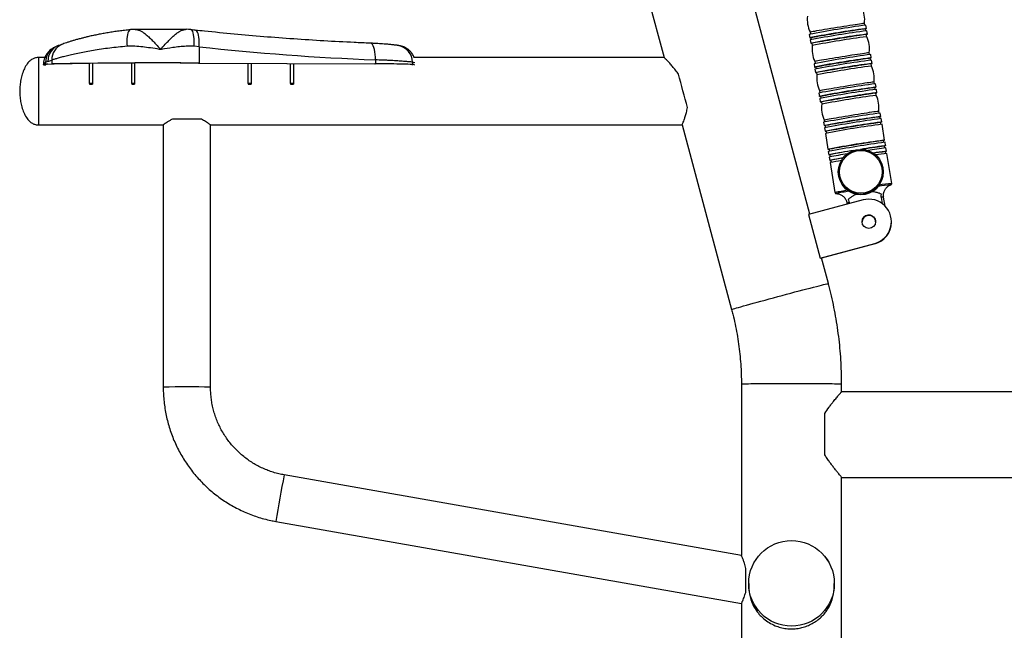
# Model space of a CAD drawing. Units: millimetres. Extents: x 1963 to 24451, y -18885 to -3147.
# Drawn here: x 3573 to 4447, y -8495 to -7952 of the extents above; entities that cross this region are included whole.
import ezdxf

# ---------------------------------------------------------------- set-up
doc = ezdxf.new("R2010")
doc.units = ezdxf.units.MM
doc.layers.add('标注层', color=7, linetype='Continuous')

msp = doc.modelspace()

# ---------------------------------------------------------------- linework, layer by layer
at = {"layer": '标注层'}
for p, q in [((4043.47, -7607.39), (4144.88, -7985.85)), ((4274.33, -8125.07), (4154.04, -7676.17)), ((4323.17, -7957.28), (4322.86, -7955.39)), ((3720.09, -7961.03), (3675.64, -7961.03)), ((4274.5, -7963.26), (4274.8, -7965.15)), ((4323.97, -7962.22), (4323.66, -7960.33)), ((4324.65, -7960.16), (4324.17, -7957.2)), ((4325.45, -7965.1), (4324.97, -7962.14)), ((3884.1, -7973.19), (3883.76, -7973.18)), ((4273.83, -7965.39), (4274.31, -7968.35)), ((4274.63, -7970.33), (4275.11, -7973.29)), ((4275.3, -7968.19), (4275.61, -7970.09)), ((4276.1, -7973.13), (4276.46, -7975.33)), ((4324.82, -7967.46), (4324.46, -7965.26)), ((3732.07, -7976.38), (3727.62, -7975.99)), ((3732.07, -7976.38), (3732.07, -7990.89)), ((4327.4, -7983.31), (4327.09, -7981.42)), ((3595.18, -7985.85), (3589.76, -7985.85)), ((3589.76, -8045.85), (3589.76, -7985.85)), ((3589.76, -8015.5), (3589.76, -7985.85)), ((3594.36, -7988.14), (3594.28, -7988.45)), ((3597.77, -7989.37), (3595.82, -7990.18)), ((3595.82, -7990.18), (3595.82, -7991.91)), ((3601.3, -7988.24), (3601.3, -7991.68)), ((3888.63, -7988.03), (3888.63, -7991.55)), ((3920.84, -7985.85), (3920.81, -7985.85)), ((3921.42, -7990.05), (3921.42, -7992.06)), ((3921.44, -7990.06), (3921.42, -7990.05)), ((4144.88, -7985.85), (3922.9, -7985.85)), ((4278.73, -7989.29), (4279.04, -7991.18)), ((4328.2, -7988.25), (4327.9, -7986.35)), ((4328.88, -7986.19), (4328.4, -7983.23)), ((4329.69, -7991.13), (4329.2, -7988.17)), ((3593.77, -7991.9), (3593.76, -7992.09)), ((3593.76, -7992.39), (3593.76, -7992.09)), ((3593.76, -7992.57), (3593.76, -7992.39)), ((3593.76, -7992.57), (3595.84, -7992.57)), ((3593.83, -7991.11), (3593.77, -7992.08)), ((3595.76, -7992.1), (3595.77, -7992.08)), ((3595.84, -7992.39), (3595.76, -7992.1)), ((3595.77, -7992.08), (3595.87, -7992.05)), ((3595.78, -7992.08), (3595.78, -7992.22)), ((3595.82, -7991.91), (3601.3, -7991.68)), ((3595.93, -7992.08), (3595.84, -7992.39)), ((3595.84, -7992.57), (3595.84, -7992.39)), ((3595.99, -7992.21), (3596.09, -7991.96)), ((3597.75, -7991.92), (3603.23, -7991.68)), ((3634.76, -8009.09), (3634.76, -7991.11)), ((3637.26, -7991.08), (3637.26, -8009.09)), ((3672.26, -8009.09), (3672.26, -7990.88)), ((3674.76, -7990.87), (3674.76, -8009.09)), ((3731.39, -7990.91), (3887.95, -7991.57)), ((3732.07, -7990.89), (3888.63, -7991.55)), ((3775.76, -8009.09), (3775.76, -7991.1)), ((3778.26, -7991.11), (3778.26, -8009.09)), ((3813.26, -8009.09), (3813.26, -7991.25)), ((3815.76, -7991.27), (3815.76, -8009.09)), ((4278.06, -7991.42), (4278.54, -7994.38)), ((4278.86, -7996.35), (4279.35, -7999.32)), ((4279.53, -7994.22), (4279.84, -7996.11)), ((4280.33, -7999.15), (4280.69, -8001.36)), ((4329.06, -7993.49), (4328.7, -7991.29)), ((4331.63, -8009.34), (4331.33, -8007.45)), ((3589.76, -8045.85), (3589.76, -8015.5)), ((3637.26, -8009.09), (3634.76, -8009.09)), ((3634.76, -8009.09), (3634.76, -8009.51)), ((3634.76, -8009.51), (3637.26, -8009.51)), ((3637.26, -8009.09), (3637.26, -8009.51)), ((3674.76, -8009.09), (3672.26, -8009.09)), ((3672.26, -8009.09), (3672.26, -8009.51)), ((3672.26, -8009.51), (3674.76, -8009.51)), ((3674.76, -8009.09), (3674.76, -8009.51)), ((3778.26, -8009.09), (3775.76, -8009.09)), ((3775.76, -8009.09), (3775.76, -8009.51)), ((3775.76, -8009.51), (3778.26, -8009.51)), ((3778.26, -8009.09), (3778.26, -8009.51)), ((3815.76, -8009.09), (3813.26, -8009.09)), ((3813.26, -8009.09), (3813.26, -8009.51)), ((3813.26, -8009.51), (3815.76, -8009.51)), ((3815.76, -8009.09), (3815.76, -8009.51)), ((4282.96, -8015.31), (4283.27, -8017.21)), ((4332.44, -8014.28), (4332.13, -8012.38)), ((4333.12, -8012.22), (4332.63, -8009.26)), ((4333.92, -8017.16), (4333.44, -8014.2)), ((4282.3, -8017.45), (4282.78, -8020.41)), ((4283.1, -8022.38), (4283.58, -8025.34)), ((4283.76, -8020.25), (4284.07, -8022.14)), ((4284.57, -8025.18), (4284.92, -8027.38)), ((4333.29, -8019.52), (4332.93, -8017.32)), ((4335.87, -8035.37), (4335.56, -8033.48)), ((4287.19, -8041.34), (4287.5, -8043.24)), ((4336.67, -8040.3), (4336.36, -8038.41)), ((4337.35, -8038.25), (4336.87, -8035.29)), ((4338.15, -8043.19), (4337.67, -8040.22)), ((3589.76, -8045.85), (3700.22, -8045.85)), ((3700.22, -8045.85), (3700.22, -8278.76)), ((3742.22, -8278.76), (3742.22, -8045.85)), ((3742.22, -8045.85), (4160.96, -8045.85)), ((4160.96, -8045.85), (4204.87, -8209.71)), ((4286.53, -8043.48), (4287.01, -8046.44)), ((4287.33, -8048.41), (4287.81, -8051.37)), ((4288, -8046.28), (4288.31, -8048.17)), ((4288.8, -8051.21), (4289.11, -8053.11)), ((4337.47, -8045.24), (4337.16, -8043.35)), ((4340.76, -8059.25), (4338.47, -8045.16)), ((4288.13, -8053.35), (4290.43, -8067.44)), ((4340.09, -8061.31), (4339.78, -8059.41)), ((4291.41, -8067.28), (4291.72, -8069.17)), ((4340.89, -8066.24), (4340.58, -8064.35)), ((4341.57, -8064.19), (4341.09, -8061.23)), ((4341.69, -8071.18), (4341.38, -8069.28)), ((4342.37, -8069.12), (4341.89, -8066.16)), ((4290.75, -8069.41), (4291.23, -8072.37)), ((4291.55, -8074.35), (4292.03, -8077.31)), ((4292.22, -8072.21), (4292.52, -8074.11)), ((4293.02, -8077.15), (4293.33, -8079.04)), ((4347.02, -8097.72), (4342.69, -8071.1)), ((4292.35, -8079.28), (4296.68, -8105.9)), ((4299.6, -8087.5), (4299.6, -8087.67)), ((4339.6, -8087.67), (4339.6, -8087.5)), ((4346.36, -8098.83), (4346.33, -8098.84)), ((4321.57, -8112.41), (4273.27, -8125.35)), ((4297.65, -8106.74), (4297.67, -8106.73)), ((4297.65, -8106.75), (4297.65, -8106.74)), ((4297.72, -8106.75), (4297.65, -8106.75)), ((4338.75, -8115.73), (4337.83, -8110.08)), ((4341.18, -8117.89), (4339.87, -8109.84)), ((4307.3, -8115.14), (4307.47, -8116.19)), ((4309.34, -8114.71), (4309.5, -8115.65)), ((4273.27, -8125.35), (4283.63, -8163.99)), ((4273.27, -8125.35), (4273.27, -8125.42)), ((4273.29, -8125.42), (4273.27, -8125.42)), ((4273.27, -8125.42), (4283.63, -8164.05)), ((4332.54, -8130.48), (4332.75, -8131.88)), ((4332.54, -8130.55), (4332.74, -8131.91)), ((4346.75, -8131.8), (4346.75, -8131.73)), ((4346.75, -8132.1), (4346.75, -8132.03)), ((4283.63, -8163.99), (4331.92, -8151.05)), ((4283.63, -8164.05), (4331.92, -8151.11)), ((4331.92, -8151.35), (4284.76, -8163.98)), ((4331.92, -8151.42), (4284.77, -8164.05)), ((4331.92, -8151.05), (4331.92, -8151.11)), ((4331.92, -8151.42), (4331.92, -8151.35)), ((4283.63, -8163.99), (4283.63, -8164.05)), ((4290.84, -8186.67), (4284.7, -8163.77)), ((4213.57, -8275.83), (4213.57, -8428.15)), ((4302.57, -8282.83), (4302.57, -8275.83)), ((4923.07, -8282.83), (4302.57, -8282.83)), ((4287.57, -8338.72), (4287.57, -8302.17)), ((4213.57, -8428.15), (3807.5, -8356.55)), ((4302.57, -8358.83), (4923.07, -8358.83)), ((4302.57, -8594.67), (4302.57, -8358.83)), ((3800.21, -8397.91), (4213.57, -8470.79)), ((3800.21, -8397.91), (3800.21, -8397.91)), ((4217.57, -8460.17), (4217.57, -8439.76)), ((4220.07, -8452.91), (4220.07, -8455.48)), ((4296.07, -8455.48), (4296.07, -8452.91)), ((4213.57, -8470.79), (4213.57, -8594.67))]:
    msp.add_line(p, q, dxfattribs=at)
at = {"layer": '标注层', "flags": 128}
for points in [[(4274.5, -7963.26), (4274.67, -7963.19), (4275.2, -7963.07), (4276.07, -7962.9), (4277.27, -7962.67), (4278.78, -7962.4), (4280.58, -7962.08), (4282.64, -7961.72), (4284.94, -7961.32), (4287.44, -7960.9), (4290.1, -7960.45), (4292.89, -7959.99), (4295.76, -7959.52), (4298.68, -7959.04), (4301.59, -7958.57), (4304.46, -7958.11), (4307.25, -7957.66), (4309.92, -7957.24), (4312.41, -7956.86), (4314.71, -7956.5), (4316.78, -7956.19), (4318.58, -7955.93), (4320.09, -7955.71), (4321.29, -7955.55), (4322.16, -7955.44), (4322.68, -7955.39), (4322.86, -7955.39), (4322.86, -7955.39)], [(3671.14, -7961.23), (3670.52, -7961.45), (3669.91, -7962.03), (3669.36, -7962.94), (3668.88, -7964.16), (3668.5, -7965.66), (3668.21, -7967.41), (3668.02, -7969.36), (3667.95, -7971.48), (3667.98, -7973.71), (3668.12, -7975.99)], [(3727.62, -7975.99), (3727.76, -7973.71), (3727.79, -7971.48), (3727.71, -7969.36), (3727.52, -7967.41), (3727.23, -7965.66), (3726.85, -7964.16), (3726.38, -7962.94), (3725.83, -7962.03), (3725.22, -7961.45), (3724.59, -7961.23)], [(3732.07, -7976.38), (3732.22, -7974.11), (3732.25, -7971.9), (3732.16, -7969.79), (3731.94, -7967.84), (3731.61, -7966.1), (3731.16, -7964.6), (3730.62, -7963.37), (3729.99, -7962.46), (3729.29, -7961.88), (3728.57, -7961.64)], [(4274.31, -7968.35), (4274.49, -7968.29), (4275.01, -7968.17), (4275.89, -7967.99), (4277.09, -7967.76), (4278.6, -7967.49), (4280.41, -7967.17), (4282.49, -7966.8), (4284.81, -7966.4), (4287.33, -7965.98), (4290.02, -7965.52), (4292.85, -7965.05), (4295.76, -7964.57), (4298.73, -7964.08), (4301.71, -7963.6), (4304.66, -7963.13), (4307.54, -7962.67), (4310.3, -7962.23), (4312.92, -7961.82), (4315.34, -7961.45), (4317.54, -7961.12), (4319.49, -7960.83), (4321.15, -7960.58), (4322.51, -7960.39), (4323.55, -7960.26), (4324.25, -7960.18), (4324.61, -7960.16), (4324.61, -7960.19), (4324.25, -7960.28), (4323.55, -7960.43), (4323.52, -7960.44)], [(3888.63, -7988.03), (3888.64, -7985.55), (3888.51, -7983.15), (3888.24, -7980.88), (3887.83, -7978.82), (3887.31, -7977.01), (3886.68, -7975.51), (3885.97, -7974.36), (3885.19, -7973.6), (3884.36, -7973.24), (3884.1, -7973.21)], [(4275.11, -7973.29), (4275.29, -7973.22), (4275.82, -7973.1), (4276.69, -7972.93), (4277.89, -7972.7), (4279.41, -7972.42), (4281.22, -7972.1), (4283.29, -7971.74), (4285.61, -7971.34), (4288.13, -7970.91), (4290.82, -7970.46), (4293.65, -7969.99), (4296.57, -7969.5), (4299.54, -7969.02), (4302.52, -7968.53), (4305.47, -7968.06), (4308.34, -7967.6), (4311.11, -7967.17), (4313.72, -7966.76), (4316.14, -7966.38), (4318.34, -7966.05), (4320.29, -7965.76), (4321.95, -7965.52), (4323.32, -7965.33), (4324.35, -7965.19), (4325.06, -7965.11), (4325.41, -7965.09), (4325.41, -7965.13), (4325.06, -7965.22), (4324.48, -7965.34)], [(3603.34, -7976.94), (3603.25, -7976.98), (3602.76, -7977.26)], [(4278.73, -7989.28), (4278.9, -7989.22), (4279.43, -7989.1), (4280.3, -7988.93), (4281.5, -7988.7), (4283.01, -7988.43), (4284.81, -7988.11), (4286.87, -7987.75), (4289.17, -7987.35), (4291.67, -7986.93), (4294.34, -7986.48), (4297.12, -7986.02), (4300, -7985.54), (4302.91, -7985.07), (4305.83, -7984.6), (4308.7, -7984.13), (4311.49, -7983.69), (4314.15, -7983.27), (4316.65, -7982.88), (4318.95, -7982.53), (4321.01, -7982.22), (4322.81, -7981.95), (4324.32, -7981.74), (4325.52, -7981.57), (4326.39, -7981.47), (4326.92, -7981.41), (4327.09, -7981.42), (4327.09, -7981.42)], [(3594.28, -7988.45), (3594.04, -7989.63), (3593.87, -7992.05)], [(4278.54, -7994.38), (4278.72, -7994.32), (4279.25, -7994.2), (4280.12, -7994.02), (4281.32, -7993.79), (4282.84, -7993.52), (4284.65, -7993.19), (4286.72, -7992.83), (4289.04, -7992.43), (4291.56, -7992), (4294.25, -7991.55), (4297.08, -7991.08), (4300, -7990.6), (4302.97, -7990.11), (4305.95, -7989.63), (4308.9, -7989.15), (4311.77, -7988.7), (4314.54, -7988.26), (4317.15, -7987.85), (4319.57, -7987.48), (4321.77, -7987.14), (4323.72, -7986.85), (4325.39, -7986.61), (4326.75, -7986.42), (4327.79, -7986.29), (4328.49, -7986.21), (4328.84, -7986.18), (4328.84, -7986.22), (4328.49, -7986.31), (4327.91, -7986.43)], [(4279.35, -7999.31), (4279.52, -7999.25), (4280.05, -7999.13), (4280.92, -7998.96), (4282.12, -7998.73), (4283.64, -7998.45), (4285.45, -7998.13), (4287.53, -7997.77), (4289.84, -7997.37), (4292.36, -7996.94), (4295.06, -7996.49), (4297.88, -7996.01), (4300.8, -7995.53), (4303.77, -7995.05), (4306.75, -7994.56), (4309.7, -7994.09), (4312.58, -7993.63), (4315.34, -7993.19), (4317.95, -7992.79), (4320.37, -7992.41), (4322.58, -7992.08), (4324.52, -7991.79), (4326.19, -7991.55), (4327.55, -7991.36), (4328.59, -7991.22), (4329.29, -7991.14), (4329.64, -7991.12), (4329.64, -7991.15), (4329.29, -7991.25), (4328.71, -7991.37)], [(4282.96, -8015.31), (4283.14, -8015.25), (4283.66, -8015.13), (4284.53, -8014.96), (4285.73, -8014.73), (4287.24, -8014.46), (4289.04, -8014.14), (4291.11, -8013.78), (4293.41, -8013.38), (4295.91, -8012.96), (4298.57, -8012.51), (4301.36, -8012.05), (4304.23, -8011.57), (4307.14, -8011.1), (4310.06, -8010.62), (4312.93, -8010.16), (4315.72, -8009.72), (4318.38, -8009.3), (4320.88, -8008.91), (4323.18, -8008.56), (4325.24, -8008.25), (4327.05, -8007.98), (4328.56, -8007.77), (4329.75, -8007.6), (4330.62, -8007.49), (4331.15, -8007.44), (4331.33, -8007.45), (4331.33, -8007.45)], [(4282.78, -8020.41), (4282.95, -8020.34), (4283.48, -8020.22), (4284.35, -8020.05), (4285.55, -8019.82), (4287.07, -8019.54), (4288.88, -8019.22), (4290.96, -8018.86), (4293.27, -8018.46), (4295.79, -8018.03), (4298.49, -8017.58), (4301.31, -8017.11), (4304.23, -8016.63), (4307.2, -8016.14), (4310.18, -8015.66), (4313.13, -8015.18), (4316.01, -8014.72), (4318.77, -8014.29), (4321.38, -8013.88), (4323.81, -8013.51), (4326.01, -8013.17), (4327.95, -8012.88), (4329.62, -8012.64), (4330.98, -8012.45), (4332.02, -8012.31), (4332.72, -8012.23), (4333.07, -8012.21), (4333.07, -8012.25), (4332.72, -8012.34), (4332.02, -8012.49), (4331.99, -8012.49)], [(4283.58, -8025.34), (4283.76, -8025.28), (4284.28, -8025.16), (4285.15, -8024.98), (4286.36, -8024.76), (4287.87, -8024.48), (4289.68, -8024.16), (4291.76, -8023.79), (4294.08, -8023.4), (4296.6, -8022.97), (4299.29, -8022.51), (4302.11, -8022.04), (4305.03, -8021.56), (4308, -8021.08), (4310.98, -8020.59), (4313.93, -8020.12), (4316.81, -8019.66), (4319.57, -8019.22), (4322.19, -8018.81), (4324.61, -8018.44), (4326.81, -8018.11), (4328.75, -8017.82), (4330.42, -8017.58), (4331.78, -8017.39), (4332.82, -8017.25), (4333.52, -8017.17), (4333.87, -8017.15), (4333.87, -8017.18), (4333.52, -8017.27), (4332.82, -8017.42), (4332.79, -8017.43)], [(4287.19, -8041.34), (4287.37, -8041.28), (4287.9, -8041.16), (4288.77, -8040.98), (4289.96, -8040.76), (4291.48, -8040.48), (4293.28, -8040.16), (4295.34, -8039.8), (4297.64, -8039.41), (4300.14, -8038.98), (4302.8, -8038.54), (4305.59, -8038.07), (4308.46, -8037.6), (4311.38, -8037.12), (4314.29, -8036.65), (4317.16, -8036.19), (4319.95, -8035.75), (4322.62, -8035.33), (4325.11, -8034.94), (4327.41, -8034.59), (4329.48, -8034.28), (4331.28, -8034.01), (4332.79, -8033.79), (4333.99, -8033.63), (4334.86, -8033.52), (4335.38, -8033.47), (4335.56, -8033.48), (4335.56, -8033.48)], [(4287.01, -8046.44), (4287.19, -8046.37), (4287.71, -8046.25), (4288.59, -8046.08), (4289.79, -8045.85), (4291.3, -8045.57), (4293.11, -8045.25), (4295.19, -8044.89), (4297.51, -8044.49), (4300.03, -8044.06), (4302.72, -8043.61), (4305.55, -8043.14), (4308.46, -8042.66), (4311.43, -8042.17), (4314.41, -8041.69), (4317.36, -8041.21), (4320.24, -8040.75), (4323, -8040.32), (4325.62, -8039.91), (4328.04, -8039.53), (4330.24, -8039.2), (4332.19, -8038.91), (4333.85, -8038.67), (4335.21, -8038.48), (4336.25, -8038.34), (4336.95, -8038.26), (4337.3, -8038.24), (4337.3, -8038.28), (4336.95, -8038.37), (4336.25, -8038.52), (4336.22, -8038.52)], [(4287.81, -8051.37), (4287.99, -8051.31), (4288.52, -8051.19), (4289.39, -8051.01), (4290.59, -8050.78), (4292.11, -8050.51), (4293.92, -8050.19), (4295.99, -8049.82), (4298.31, -8049.42), (4300.83, -8049), (4303.52, -8048.54), (4306.35, -8048.07), (4309.27, -8047.59), (4312.24, -8047.1), (4315.22, -8046.62), (4318.17, -8046.15), (4321.04, -8045.69), (4323.81, -8045.25), (4326.42, -8044.84), (4328.84, -8044.47), (4331.04, -8044.14), (4332.99, -8043.85), (4334.65, -8043.6), (4336.02, -8043.41), (4337.05, -8043.28), (4337.75, -8043.2), (4338.11, -8043.18), (4338.11, -8043.21), (4337.75, -8043.3), (4337.05, -8043.45), (4337.03, -8043.46)], [(4290.43, -8067.44), (4290.6, -8067.38), (4291.13, -8067.26), (4292, -8067.08), (4293.2, -8066.85), (4294.72, -8066.58), (4296.53, -8066.25), (4298.61, -8065.89), (4300.92, -8065.49), (4303.44, -8065.06), (4306.14, -8064.61), (4308.96, -8064.14), (4311.88, -8063.66), (4314.85, -8063.17), (4317.83, -8062.69), (4320.78, -8062.21), (4323.66, -8061.75), (4326.42, -8061.32), (4329.03, -8060.91), (4331.45, -8060.54), (4333.65, -8060.2), (4335.6, -8059.91), (4337.27, -8059.67), (4338.63, -8059.48), (4339.67, -8059.35), (4340.37, -8059.27), (4340.72, -8059.24), (4340.72, -8059.28), (4340.37, -8059.37), (4339.79, -8059.49)], [(4319.38, -8067.5), (4321.58, -8067.15), (4324.46, -8066.69), (4327.22, -8066.25), (4329.83, -8065.85), (4332.26, -8065.47), (4334.46, -8065.14), (4336.4, -8064.85), (4338.07, -8064.61), (4339.43, -8064.42), (4340.47, -8064.28), (4341.17, -8064.2), (4341.52, -8064.18), (4341.52, -8064.21), (4341.17, -8064.31), (4340.59, -8064.43)], [(4330.59, -8070.79), (4330.64, -8070.78), (4333.06, -8070.41), (4335.26, -8070.07), (4337.21, -8069.78), (4338.87, -8069.54), (4340.23, -8069.35), (4341.27, -8069.22), (4341.97, -8069.14), (4342.33, -8069.11), (4342.33, -8069.15), (4341.97, -8069.24), (4341.4, -8069.36)], [(4346.33, -8098.81), (4346.37, -8098.82), (4346.36, -8098.83)], [(4332.75, -8131.8), (4332.75, -8131.73), (4332.54, -8130.24)], [(4204.87, -8209.71), (4205.04, -8209.61), (4205.56, -8209.43), (4206.42, -8209.15), (4207.61, -8208.79), (4209.12, -8208.34), (4210.95, -8207.81), (4213.08, -8207.2), (4215.48, -8206.52), (4218.15, -8205.78), (4221.05, -8204.97), (4224.17, -8204.1), (4227.48, -8203.19), (4230.96, -8202.24), (4234.57, -8201.26), (4238.29, -8200.25), (4242.08, -8199.22), (4245.92, -8198.19), (4249.78, -8197.16), (4253.62, -8196.13), (4257.42, -8195.12), (4261.13, -8194.14), (4264.75, -8193.19), (4268.22, -8192.28), (4271.53, -8191.41), (4274.65, -8190.61), (4277.56, -8189.86), (4280.22, -8189.18), (4282.63, -8188.57), (4284.75, -8188.04), (4286.58, -8187.59), (4288.09, -8187.23), (4289.29, -8186.95), (4290.14, -8186.77), (4290.66, -8186.67), (4290.84, -8186.67)], [(4213.57, -8275.83), (4213.75, -8275.78), (4214.29, -8275.74), (4215.18, -8275.69), (4216.41, -8275.65), (4217.98, -8275.61), (4219.87, -8275.57), (4222.07, -8275.53), (4224.56, -8275.49), (4227.32, -8275.46), (4230.33, -8275.43), (4233.56, -8275.4), (4236.99, -8275.38), (4240.58, -8275.36), (4244.32, -8275.34), (4248.17, -8275.33), (4252.1, -8275.32), (4256.08, -8275.31), (4260.07, -8275.31), (4264.05, -8275.32), (4267.98, -8275.33), (4271.83, -8275.34), (4275.56, -8275.36), (4279.16, -8275.38), (4282.59, -8275.4), (4285.82, -8275.43), (4288.83, -8275.46), (4291.59, -8275.49), (4294.08, -8275.53), (4296.28, -8275.57), (4298.17, -8275.61), (4299.74, -8275.65), (4300.97, -8275.69), (4301.86, -8275.74), (4302.39, -8275.78), (4302.57, -8275.83), (4302.57, -8275.83)]]:
    msp.add_lwpolyline(points, dxfattribs=at)
at = {"layer": '标注层'}
for centre, radius in [((4319.6, -8087.5), 20), ((4319.6, -8087.49), 19), ((4326.75, -8131.73), 6), ((4258.07, -8452.91), 38), ((4258.08, -8452.91), 38)]:
    msp.add_circle(centre, radius, dxfattribs=at)
for centre, radius, start, end in [((4297.54, -7952.34), 25.5, 353.13756, 25.3376), ((4297.54, -7952.34), 25.5, 173.13756, 205.3376), ((4438.36, -8818.25), 868.58, 97.55463, 100.91931), ((4439.16, -8823.18), 868.58, 97.55463, 100.91931), ((4432.59, -8782.73), 829.59, 97.54463, 100.92931), ((4274.3, -7961.92), 6.43, 270.09563, 279.04557), ((4275.1, -7966.86), 6.43, 270.09563, 279.04557), ((4433.39, -8787.67), 829.59, 97.54463, 100.92931), ((4434.05, -8791.61), 831.36, 97.54932, 100.92679), ((4301.78, -7978.37), 25.5, 353.13756, 25.3376), ((3610.06, -7989.51), 14.26, 120.78235, 182.68726), ((3612.34, -7988.96), 14.57, 104.44582, 181.62983), ((3615.7, -7987.69), 14.42, 112.07132, 182.18401), ((3906.47, -7990.04), 14.97, 359.93848, 80.28509), ((3906.44, -7990.04), 14.97, 359.93338, 78.85467), ((4301.78, -7978.37), 25.5, 173.13756, 205.3376), ((3921.06, -7995.73), 5.68, 63.19551, 86.12779), ((4442.59, -8844.28), 868.58, 97.55463, 100.91931), ((4443.4, -8849.21), 868.58, 97.55463, 100.91931), ((4436.82, -8808.76), 829.59, 97.54463, 100.92931), ((3593.77, -7992.1), 0.0165, 115.57709, 170.493), ((3593.91, -7992.39), 0.338, 97.34967, 115.581), ((3596.26, -8011.93), 20.02, 91.27779, 96.86159), ((3598.18, -8011.27), 19.35, 91.27779, 96.86159), ((3694.78, -12641.09), 4650.35, 89.54051, 91.15181), ((3695.31, -12626.45), 4635.68, 89.55413, 91.1382), ((3893.02, -8682.74), 691.18, 87.81084, 90.42013), ((3893.91, -8711.51), 719.98, 87.81084, 90.42013), ((3918.62, -7999.42), 7.41, 66.5398, 83.82414), ((3920.62, -7999.43), 7.42, 66.52201, 83.82945), ((4278.53, -7987.95), 6.43, 270.09563, 279.04557), ((4279.34, -7992.89), 6.43, 270.09563, 279.04557), ((4437.62, -8813.7), 829.59, 97.54463, 100.92931), ((4438.28, -8817.64), 831.36, 97.54932, 100.92679), ((4306.01, -8004.4), 25.5, 353.13756, 25.3376), ((4306.01, -8004.4), 25.5, 173.13756, 205.3376), ((4446.83, -8870.3), 868.58, 97.55463, 100.91931), ((4447.63, -8875.24), 868.58, 97.55463, 100.91931), ((4441.05, -8834.79), 829.59, 97.54463, 100.92931), ((4282.77, -8013.98), 6.43, 270.09563, 279.04557), ((4283.57, -8018.91), 6.43, 270.09563, 279.04557), ((4441.86, -8839.73), 829.59, 97.54463, 100.92931), ((4442.51, -8843.67), 831.36, 97.54932, 100.92679), ((4310.24, -8030.43), 25.5, 353.13756, 25.3376), ((4310.24, -8030.43), 25.5, 173.13756, 205.3376), ((3721.22, -9611.4), 1570.8, 89.53004, 90.46996), ((4451.06, -8896.33), 868.58, 97.55463, 100.91931), ((4451.86, -8901.27), 868.58, 97.55463, 100.91931), ((4445.29, -8860.82), 829.59, 97.54463, 100.92931), ((4287, -8040.01), 6.43, 270.09563, 279.04557), ((4287.8, -8044.94), 6.43, 270.09563, 279.04557), ((4452.67, -8906.2), 868.58, 97.55463, 100.91931), ((4446.09, -8865.75), 829.59, 97.54463, 100.92931), ((4448.7, -8881.82), 829.59, 97.54463, 100.92931), ((4290.42, -8061.01), 6.43, 270.09563, 279.04557), ((4455.28, -8922.27), 868.58, 97.55463, 100.91931), ((4392.38, -8582.37), 519.93, 98.72778, 101.21796), ((4380.97, -8514.55), 451.16, 98.61211, 101.34525), ((4395.67, -8505.71), 444.79, 97.11429, 99.86605), ((4371.57, -8326.6), 262.13, 96.50234, 100.04879), ((4361.81, -8253.56), 185.4, 96.32614, 99.68979), ((4291.22, -8065.94), 6.43, 270.09563, 279.04557), ((4364.77, -8435.38), 368.38, 98.91677, 101.46485), ((4337.49, -8291.24), 218.71, 98.83629, 101.99529), ((4292.02, -8070.88), 6.43, 270.09563, 279.04557), ((4326.13, -8232.87), 157.26, 98.70403, 102.40162), ((4336.1, -8280.22), 207.59, 98.92901, 101.97706), ((4358.16, -8218.78), 148.49, 95.97892, 99.83351), ((4319.6, -8087.67), 20, 180.00295, 359.99705), ((4340.19, -8310.26), 208.93, 98.90796, 102.01878), ((4372.4, -8321.91), 224.62, 96.66505, 99.58053), ((4364.07, -8259.39), 162.57, 96.02078, 99.98295), ((4346.27, -8340.35), 238.63, 98.97889, 101.75245), ((4326.75, -8131.73), 20, 284.99844, 105.0035), ((4340.89, -8127.36), 17.55, 93.33226, 100.04931), ((4310.84, -8126.99), 12.37, 96.92889, 106.60599), ((4326.75, -8131.8), 6, 15.00247, 179.99653), ((4326.75, -8132.03), 6, 15.00253, 178.56387), ((4326.75, -8132.1), 6, 15.00254, 178.22372), ((4326.75, -8131.8), 20, 284.9975, 359.99877), ((4326.75, -8132.03), 20, 284.9975, 359.99877), ((4326.75, -8132.1), 20, 284.9975, 359.99877), ((3721.22, -8946.66), 668.23, 88.19908, 91.80084), ((7957.23, -9109.58), 4217.5, 169.71472, 170.28528), ((4258.07, -8455.48), 38, 180.0001, 208.74848), ((4258.08, -8455.48), 38, 331.25151, 359.99991)]:
    msp.add_arc(centre, radius, start, end, dxfattribs=at)
for centre, major_axis, ratio, start_param, end_param in [((3973.49, -7674.93), (865.45, -4.22), 0.363938, 4.431465, 4.615962), ((3593.21, -7675.05), (1.06, 315), 0.26882, 3.207932, 3.249697), ((4161.72, -8015.85), (-8.04, 30), 0.002905, 4.211582, 5.234876)]:
    msp.add_ellipse(centre, major_axis=major_axis, ratio=ratio, start_param=start_param, end_param=end_param, dxfattribs=at)
for points, knots in [([(3671.19, -7961.3), (3670.71, -7961.35), (3668.51, -7961.55), (3664.68, -7961.99), (3659.71, -7962.61), (3654.87, -7963.31), (3650.17, -7964.07), (3645.62, -7964.87), (3641.26, -7965.72), (3637.1, -7966.59), (3633.38, -7967.44), (3630.11, -7968.24), (3627.03, -7969.03), (3623.94, -7969.86), (3620.92, -7970.72), (3618.11, -7971.56), (3615.52, -7972.39), (3613.15, -7973.2), (3611.42, -7973.83), (3610.52, -7974.2), (3610.27, -7974.3)], [0, 0, 0, 0, 0.016882, 0.077161, 0.137717, 0.198482, 0.259383, 0.320339, 0.381256, 0.442082, 0.502802, 0.552114, 0.602876, 0.662751, 0.723208, 0.784372, 0.846408, 0.909703, 0.975202, 1, 1, 1, 1]), ([(3675.64, -7960.96), (3675.31, -7960.96), (3673.89, -7960.93), (3672.38, -7961), (3671.21, -7961.17), (3671.13, -7961.18)], [0, 0, 0, 0, 0.220488, 0.943164, 1, 1, 1, 1]), ([(3675.2, -7961.1), (3675.88, -7961.09), (3677.23, -7961.07), (3679.46, -7961.88), (3681.86, -7963.19), (3684.49, -7965.1), (3687.39, -7967.63), (3690.47, -7970.67), (3693.97, -7974.43), (3696.46, -7977.24), (3697.85, -7978.8), (3697.87, -7978.82)], [0, 0, 0, 0, 0.10614, 0.211702, 0.319655, 0.439321, 0.561862, 0.693561, 0.828578, 0.998262, 1, 1, 1, 1]), ([(3697.87, -7978.82), (3697.88, -7978.8), (3699.27, -7977.24), (3701.75, -7974.45), (3705.25, -7970.69), (3708.32, -7967.65), (3711.23, -7965.11), (3713.85, -7963.2), (3716.27, -7961.89), (3718.35, -7961.11), (3719.57, -7961.12), (3720.11, -7961.12)], [0, 0, 0, 0, 0.001777, 0.175242, 0.311582, 0.447892, 0.571711, 0.695489, 0.804643, 0.913757, 1, 1, 1, 1]), ([(3724.61, -7961.13), (3724.5, -7961.11), (3723.4, -7960.95), (3721.89, -7960.88), (3720.5, -7960.91), (3720.11, -7960.92)], [0, 0, 0, 0, 0.076037, 0.740449, 1, 1, 1, 1]), ([(3728.57, -7961.64), (3728.21, -7961.6), (3726.9, -7961.45), (3725.55, -7961.33), (3724.57, -7961.24)], [0, 0, 0, 0, 0.2735971, 1, 1, 1, 1]), ([(3884.1, -7973.21), (3879.36, -7973.01), (3865.62, -7972.43), (3842.93, -7971.24), (3816.11, -7969.53), (3789.51, -7967.52), (3763.15, -7965.21), (3742.87, -7963.19), (3731.38, -7961.94), (3728.58, -7961.64)], [0, 0, 0, 0, 0.0912769, 0.2646789, 0.4370508, 0.6081657, 0.7778058, 0.9457595, 1, 1, 1, 1]), ([(3909.34, -7975.34), (3909.23, -7975.32), (3908.94, -7975.26), (3908.58, -7975.2), (3908.06, -7975.12), (3907.36, -7975.03), (3906.32, -7974.9), (3904.95, -7974.75), (3903.31, -7974.58), (3901.51, -7974.4), (3899.55, -7974.21), (3897.42, -7974.03), (3894.94, -7973.84), (3892.14, -7973.64), (3889.14, -7973.46), (3886.44, -7973.32), (3884.71, -7973.25), (3884.08, -7973.22)], [0, 0, 0, 0, 0.01516, 0.041681, 0.080565, 0.149438, 0.233429, 0.313655, 0.398572, 0.48093, 0.548375, 0.618542, 0.700903, 0.783877, 0.867507, 0.951638, 1, 1, 1, 1]), ([(3601.4, -7978.2), (3601.09, -7978.41), (3600.19, -7979.02), (3598.82, -7980.3), (3597.31, -7982.03), (3596, -7984.01), (3594.99, -7986.18), (3594.43, -7987.68), (3594.29, -7988.45), (3594.29, -7988.46)], [0, 0, 0, 0, 0.090405, 0.26709, 0.441647, 0.631543, 0.816736, 0.998058, 1, 1, 1, 1]), ([(3668.12, -7975.99), (3665.48, -7976.23), (3660.22, -7976.69), (3652.58, -7977.57), (3645.19, -7978.57), (3638.19, -7979.67), (3631.69, -7980.82), (3625.65, -7982), (3620.07, -7983.19), (3615.06, -7984.36), (3610.68, -7985.46), (3606.91, -7986.49), (3603.69, -7987.44), (3602.1, -7987.97), (3601.3, -7988.24)], [0, 0, 0, 0, 0.082528, 0.165058, 0.250025, 0.334995, 0.417389, 0.499784, 0.584508, 0.669231, 0.750764, 0.832295, 0.916148, 1, 1, 1, 1]), ([(3607.73, -7975.15), (3607.21, -7975.3), (3605.88, -7975.7), (3604.22, -7976.43), (3603.16, -7977.07), (3602.78, -7977.29)], [0, 0, 0, 0, 0.293008, 0.751188, 1, 1, 1, 1]), ([(3610.21, -7974.36), (3610.08, -7974.41), (3609.54, -7974.62), (3609.06, -7974.75), (3608.71, -7974.84)], [0, 0, 0, 0, 0.249957, 1, 1, 1, 1]), ([(3697.87, -7978.82), (3697.85, -7978.81), (3697.8, -7978.81), (3697.49, -7978.76), (3694.55, -7978.29), (3689.29, -7977.46), (3681.95, -7976.48), (3674.96, -7975.8), (3670.39, -7975.93), (3668.12, -7975.99)], [0, 0, 0, 0, 0.002081, 0.004837, 0.031132, 0.29516, 0.531048, 0.766821, 1, 1, 1, 1]), ([(3727.62, -7975.99), (3727.28, -7975.97), (3724.99, -7975.8), (3720.67, -7975.85), (3714.65, -7976.37), (3707.34, -7977.33), (3701.77, -7978.19), (3698.22, -7978.76), (3697.93, -7978.81), (3697.89, -7978.81), (3697.87, -7978.82)], [0, 0, 0, 0, 0.035045, 0.2371, 0.439847, 0.642406, 0.97167, 0.995596, 0.997919, 1, 1, 1, 1]), ([(3922.96, -7986.09), (3922.88, -7985.83), (3922.61, -7984.93), (3921.92, -7983.57), (3920.98, -7982.05), (3919.95, -7980.77), (3918.91, -7979.7), (3917.88, -7978.83), (3916.88, -7978.12), (3915.91, -7977.53), (3914.99, -7977.05), (3914.09, -7976.65), (3913.2, -7976.31), (3912.3, -7976.02), (3911.34, -7975.76), (3910.23, -7975.5), (3909.45, -7975.37), (3909, -7975.28)], [0, 0, 0, 0, 0.015423, 0.053764, 0.091736, 0.129699, 0.168213, 0.208112, 0.250508, 0.296792, 0.34868, 0.408344, 0.478664, 0.563701, 0.669653, 0.807135, 1, 1, 1, 1]), ([(3589.76, -7985.85), (3588.73, -7985.92), (3586.72, -7986.06), (3583.95, -7987.26), (3581.13, -7989.36), (3578.5, -7992.64), (3576.28, -7997.02), (3574.64, -8001.82), (3573.55, -8006.72), (3572.89, -8011.41), (3572.8, -8014.43), (3572.76, -8015.85)], [0, 0, 0, 0, 0.081409, 0.158689, 0.23628, 0.358327, 0.488827, 0.624659, 0.760014, 0.887735, 1, 1, 1, 1]), ([(3594.31, -7988.49), (3594.2, -7988.92), (3593.97, -7989.8), (3593.89, -7990.67), (3593.86, -7991.11)], [0, 0, 0, 0, 0.489817, 1, 1, 1, 1]), ([(3595.82, -7990.18), (3595.34, -7990.43), (3594.39, -7990.95), (3594.04, -7991.68), (3593.87, -7992.05)], [0, 0, 0, 0, 0.49715, 1, 1, 1, 1]), ([(3921.42, -7990.05), (3921.1, -7990.01), (3920.62, -7989.94), (3919.05, -7989.79), (3917.08, -7989.61), (3914.44, -7989.39), (3911.21, -7989.15), (3907.61, -7988.9), (3903.47, -7988.65), (3898.9, -7988.42), (3894.39, -7988.22), (3890.85, -7988.1), (3888.63, -7988.03)], [0, 0, 0, 0, 0.143623, 0.217582, 0.29154, 0.435092, 0.509, 0.582907, 0.726969, 0.801151, 0.875334, 1, 1, 1, 1]), ([(4157.78, -8000.86), (4156.9, -7999.63), (4155.11, -7997.16), (4152.41, -7993.89), (4149.84, -7990.97), (4147.77, -7988.74), (4146.24, -7987.16), (4145.31, -7986.23), (4144.87, -7985.81), (4144.93, -7985.89), (4144.94, -7985.91)], [0, 0, 0, 0, 0.148352, 0.299071, 0.452757, 0.610237, 0.728469, 0.849797, 0.968195, 1, 1, 1, 1]), ([(3572.76, -8015.85), (3572.8, -8017.26), (3572.89, -8020.28), (3573.55, -8024.97), (3574.64, -8029.88), (3576.28, -8034.68), (3578.5, -8039.06), (3581.13, -8042.34), (3583.95, -8044.43), (3586.72, -8045.63), (3588.73, -8045.78), (3589.76, -8045.85)], [0, 0, 0, 0, 0.112265, 0.239986, 0.375341, 0.511173, 0.641673, 0.76372, 0.841311, 0.918591, 1, 1, 1, 1]), ([(4161, -8045.76), (4160.99, -8045.77), (4160.97, -8045.79), (4161.29, -8044.98), (4161.9, -8043.46), (4162.74, -8041.26), (4163.72, -8038.37), (4164.81, -8034.75), (4165.37, -8031.79), (4165.66, -8030.23)], [0, 0, 0, 0, 0.087495, 0.237373, 0.379259, 0.524832, 0.675271, 0.829566, 1, 1, 1, 1]), ([(3708.34, -8040.65), (3707.43, -8041.15), (3705.63, -8042.14), (3703.43, -8043.55), (3701.7, -8044.73), (3700.64, -8045.5), (3700.2, -8045.84), (3700.26, -8045.81), (3700.28, -8045.8)], [0, 0, 0, 0, 0.193991, 0.38788, 0.58332, 0.778503, 0.946403, 1, 1, 1, 1]), ([(3742.16, -8045.8), (3742.16, -8045.8), (3742.16, -8045.78), (3741.63, -8045.38), (3740.75, -8044.74), (3739.46, -8043.85), (3737.41, -8042.51), (3735.4, -8041.38), (3734.1, -8040.65)], [0, 0, 0, 0, 0.114264, 0.261475, 0.408759, 0.562979, 0.717289, 1, 1, 1, 1]), ([(4339.74, -8108.23), (4339.77, -8107.67), (4339.83, -8106.57), (4340.24, -8105.02), (4340.83, -8103.63), (4341.58, -8102.41), (4342.43, -8101.37), (4343.35, -8100.52), (4344.26, -8099.85), (4345.11, -8099.36), (4345.77, -8099.06), (4346.07, -8098.94), (4346.18, -8098.9)], [0, 0, 0, 0, 0.138577, 0.268133, 0.391005, 0.507376, 0.617106, 0.719642, 0.813739, 0.896672, 0.964734, 1, 1, 1, 1]), ([(4346.55, -8098.74), (4346.58, -8098.72), (4346.64, -8098.68), (4346.81, -8098.53), (4346.97, -8098.26), (4347.06, -8097.97), (4347.02, -8097.78), (4347, -8097.72)], [0, 0, 0, 0, 0.148625, 0.355142, 0.596015, 0.861568, 1, 1, 1, 1]), ([(4296.67, -8105.74), (4296.68, -8105.88), (4296.71, -8106.12), (4296.91, -8106.41), (4297.12, -8106.59), (4297.27, -8106.67), (4297.32, -8106.68), (4297.33, -8106.69)], [0, 0, 0, 0, 0.306384, 0.566575, 0.784101, 0.978597, 1, 1, 1, 1]), ([(4297.72, -8106.76), (4297.75, -8106.76), (4297.94, -8106.76), (4298.53, -8106.8), (4299.46, -8106.93), (4300.6, -8107.23), (4301.83, -8107.72), (4303.08, -8108.44), (4304.28, -8109.4), (4305.37, -8110.59), (4306.27, -8111.97), (4306.96, -8113.51), (4307.19, -8114.6), (4307.3, -8115.15)], [0, 0, 0, 0, 0.010183, 0.064958, 0.135953, 0.222925, 0.316723, 0.419584, 0.529789, 0.644589, 0.762044, 0.88096, 1, 1, 1, 1]), ([(4315.98, -8107.17), (4315.69, -8107.29), (4314.62, -8107.73), (4312.82, -8108.74), (4310.68, -8110.14), (4309.25, -8111.3), (4308.61, -8111.88), (4308.45, -8112.03)], [0, 0, 0, 0, 0.081796, 0.298996, 0.595673, 0.900859, 1, 1, 1, 1]), ([(4308.45, -8112.03), (4308.55, -8112.24), (4308.97, -8113.09), (4309.19, -8114.01), (4309.34, -8114.71)], [0, 0, 0, 0, 0.2499029, 1, 1, 1, 1]), ([(4337.83, -8107.25), (4337.22, -8106.98), (4335.97, -8106.45), (4333.62, -8105.73), (4331.39, -8105.24), (4329.94, -8105.09), (4329.32, -8105.03)], [0, 0, 0, 0, 0.300011, 0.608533, 0.833219, 1, 1, 1, 1]), ([(4337.83, -8110.08), (4337.82, -8110.03), (4337.68, -8109.1), (4337.76, -8108.15), (4337.83, -8107.25)], [0, 0, 0, 0, 0.049197, 1, 1, 1, 1]), ([(4339.9, -8109.83), (4339.87, -8109.7), (4339.75, -8109.18), (4339.75, -8108.64), (4339.74, -8108.23)], [0, 0, 0, 0, 0.234517, 1, 1, 1, 1]), ([(4302.57, -8275.83), (4302.56, -8273.87), (4302.54, -8268.43), (4302.24, -8259.52), (4301.59, -8249.11), (4300.62, -8238.72), (4299.34, -8228.37), (4297.75, -8218.06), (4295.84, -8207.8), (4293.67, -8197.78), (4291.92, -8190.76), (4290.96, -8187.12), (4290.84, -8186.67)], [0, 0, 0, 0, 0.0652261, 0.1808892, 0.2965553, 0.4122214, 0.5278875, 0.6435537, 0.7592198, 0.8748859, 0.9844655, 1, 1, 1, 1]), ([(4204.87, -8209.71), (4205.24, -8211.12), (4206.37, -8215.42), (4208.03, -8222.67), (4209.75, -8231.49), (4211.15, -8240.37), (4212.25, -8249.29), (4213.02, -8258.24), (4213.49, -8267.09), (4213.55, -8272.96), (4213.57, -8275.83)], [0, 0, 0, 0, 0.065227, 0.199535, 0.333848, 0.468162, 0.602475, 0.736788, 0.871102, 1, 1, 1, 1]), ([(3700.22, -8278.76), (3700.23, -8279.95), (3700.26, -8283.2), (3700.56, -8288.51), (3701.22, -8294.66), (3702.19, -8300.77), (3703.47, -8306.82), (3705.05, -8312.8), (3706.94, -8318.69), (3709.13, -8324.47), (3711.61, -8330.14), (3714.38, -8335.67), (3717.43, -8341.05), (3720.74, -8346.27), (3724.32, -8351.31), (3728.16, -8356.17), (3732.23, -8360.82), (3736.54, -8365.26), (3741.07, -8369.47), (3745.81, -8373.44), (3750.74, -8377.17), (3755.86, -8380.64), (3761.15, -8383.85), (3766.6, -8386.78), (3772.19, -8389.43), (3777.9, -8391.79), (3783.73, -8393.85), (3789.66, -8395.61), (3795.16, -8396.96), (3798.7, -8397.63), (3800.21, -8397.91)], [0, 0, 0, 0, 0.0211777, 0.0577717, 0.0943683, 0.130965, 0.1675616, 0.2041583, 0.2407549, 0.2773516, 0.3139482, 0.3505449, 0.3871417, 0.4237384, 0.4603352, 0.4969319, 0.5335287, 0.5701256, 0.6067224, 0.6433193, 0.6799162, 0.7165132, 0.7531102, 0.7897071, 0.8263042, 0.8629012, 0.8994983, 0.9360954, 0.9726925, 1, 1, 1, 1]), ([(3807.5, -8356.55), (3806.74, -8356.41), (3804.33, -8355.96), (3800.34, -8354.99), (3795.56, -8353.52), (3790.89, -8351.75), (3786.33, -8349.69), (3781.92, -8347.34), (3777.66, -8344.72), (3773.58, -8341.84), (3769.69, -8338.7), (3766, -8335.32), (3762.54, -8331.72), (3759.31, -8327.91), (3756.33, -8323.9), (3753.6, -8319.71), (3751.15, -8315.35), (3748.98, -8310.85), (3747.09, -8306.22), (3745.5, -8301.48), (3744.22, -8296.65), (3743.24, -8291.75), (3742.58, -8286.79), (3742.26, -8282.45), (3742.23, -8279.77), (3742.22, -8278.76)], [0, 0, 0, 0, 0.021179, 0.066467, 0.11176, 0.157054, 0.202348, 0.247642, 0.292936, 0.33823, 0.383524, 0.428818, 0.474112, 0.519407, 0.564701, 0.609996, 0.65529, 0.700585, 0.74588, 0.791175, 0.83647, 0.881765, 0.92706, 0.972355, 1, 1, 1, 1]), ([(4287.57, -8302.17), (4288.86, -8300.22), (4290.81, -8297.26), (4293.4, -8293.83), (4295.62, -8290.97), (4298, -8288.05), (4300.11, -8285.56), (4301.57, -8283.89), (4302.41, -8282.96), (4302.49, -8282.9), (4302.53, -8282.88)], [0, 0, 0, 0, 0.182424, 0.276186, 0.369936, 0.514055, 0.661865, 0.780715, 0.902832, 1, 1, 1, 1]), ([(4302.53, -8358.78), (4302.54, -8358.79), (4302.66, -8358.9), (4302.28, -8358.41), (4301.4, -8357.33), (4300.02, -8355.63), (4298.19, -8353.36), (4296.11, -8350.74), (4293.98, -8347.98), (4291.9, -8345.16), (4289.73, -8342.1), (4288.29, -8339.84), (4287.57, -8338.72)], [0, 0, 0, 0, 0.02135, 0.141796, 0.25111, 0.363134, 0.482418, 0.604091, 0.701404, 0.798735, 0.899369, 1, 1, 1, 1]), ([(4217.57, -8439.76), (4217.36, -8438.91), (4216.93, -8437.2), (4216.14, -8434.68), (4215.28, -8432.22), (4214.5, -8430.26), (4213.96, -8428.98), (4213.64, -8428.27), (4213.6, -8428.2), (4213.58, -8428.16)], [0, 0, 0, 0, 0.129356, 0.260773, 0.432534, 0.609941, 0.744025, 0.881835, 1, 1, 1, 1]), ([(4213.61, -8470.73), (4213.6, -8470.73), (4213.59, -8470.74), (4213.86, -8470.16), (4214.37, -8469.08), (4215.08, -8467.5), (4215.9, -8465.48), (4216.78, -8463.05), (4217.31, -8461.13), (4217.57, -8460.17)], [0, 0, 0, 0, 0.098648, 0.245409, 0.396326, 0.545244, 0.698161, 0.847023, 1, 1, 1, 1]), ([(4224.76, -8473.75), (4225.97, -8475.7), (4227.8, -8478.65), (4230.95, -8482.1), (4234.07, -8484.96), (4238.17, -8487.9), (4243.14, -8490.42), (4248.3, -8492.15), (4253.36, -8493.13), (4258.64, -8493.42), (4263.74, -8492.99), (4268.61, -8491.93), (4273.18, -8490.31), (4277.53, -8488.11), (4281.29, -8485.56), (4284.43, -8482.86), (4287.05, -8480.1), (4289.41, -8477.09), (4290.73, -8474.86), (4291.39, -8473.75)], [0, 0, 0, 0, 0.090281, 0.136683, 0.18308, 0.254404, 0.327554, 0.386373, 0.446808, 0.50568, 0.566518, 0.621733, 0.678316, 0.738568, 0.800025, 0.849178, 0.89834, 0.949171, 1, 1, 1, 1])]:
    msp.add_open_spline(points, degree=3, knots=knots, dxfattribs=at)

doc.saveas('drawing.dxf')
